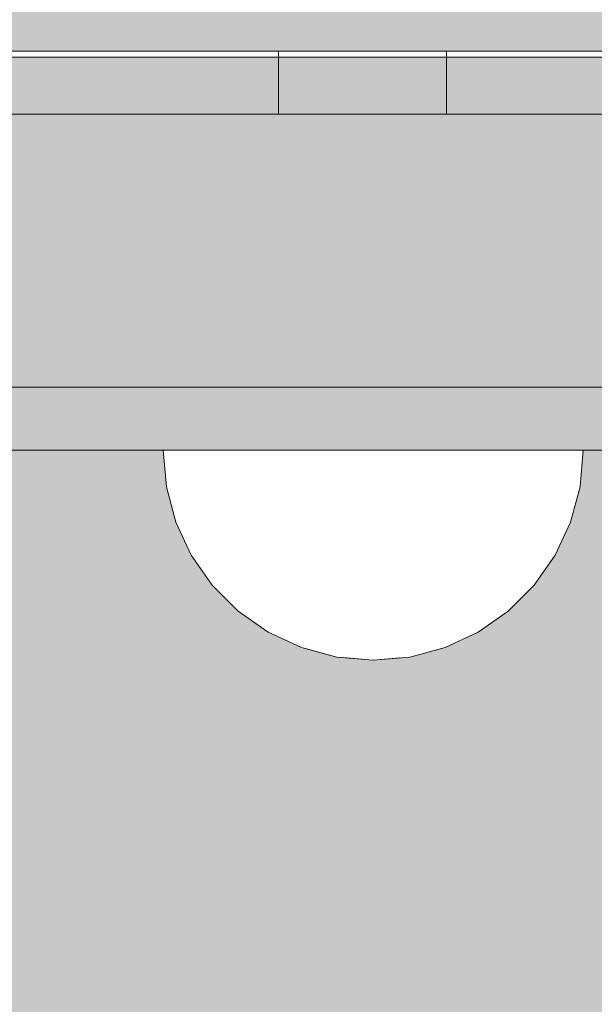
# Model space of a CAD drawing. Units: millimetres. Extents: x 576182571 to 576194295, y 353426648 to 353445931.
# Drawn here: x 576189345 to 576189372, y 353436148 to 353436195 of the extents above; entities that cross this region are included whole.
import ezdxf

# ---------------------------------------------------------------- set-up
doc = ezdxf.new("R2010")
doc.units = ezdxf.units.MM
doc.header["$MEASUREMENT"] = 0
doc.set_wipeout_variables(frame=1)
doc.linetypes.add('Wipeout_Contour', pattern=[1000, 0, -1000])
doc.layers.add('0_Pen_No__129', color=9, linetype='Continuous', lineweight=5)
doc.layers.add('A-DIMS_Pen_No__1', color=7, linetype='Continuous', lineweight=30)
for name, color, linetype, lineweight, true_color in [('0_Pen_No__2', 7, 'Continuous', 5, 0x747474), ('0_Pen_No__4', 7, 'Continuous', 5, 0x783c00), ('0_Pen_No__51', 7, 'Continuous', 5, 0x005200), ('0_Pen_No__92', 7, 'Continuous', 5, 0xeeeeee)]:
    doc.layers.add(name, color=color, linetype=linetype, lineweight=lineweight, true_color=true_color)
doc.layers.add('A-DIMS', color=7, linetype='Continuous')
doc.styles.add('GENERATED_STYLE_1', font='Tahoma_1.ttf')
doc.dimstyles.new('GENERATED_STYLE__1', dxfattribs={"dimtxt": 200, "dimasz": 95, "dimexe": 0.18, "dimexo": 10000, "dimgap": 0.09, "dimtad": 1, "dimdec": 0, "dimzin": 0, "dimdsep": 46, "dimtxsty": 'GENERATED_STYLE_1', "dimblk": 'ARROWHEAD_6', "dimblk1": 'ARROWHEAD_6', "dimblk2": 'ARROWHEAD_6', "dimcen": 0.09, "dimclrd": 7, "dimclre": 7, "dimclrt": 7, "dimadec": 0, "dimazin": 0, "dimtfac": 1, "dimtdec": 4, "dimtmove": 0, "dimatfit": 3, "dimfxl": 1, "dimtolj": 1, "dimtzin": 0, "dimarcsym": 0})

# ---------------------------------------------------------------- blocks, each defined once
blk = doc.blocks.new('00SL120_nerza')
at = {"layer": '0_Pen_No__129', "linetype": 'Continuous'}
blk.add_hatch(color=256, dxfattribs=at).paths.add_polyline_path([(935.694, 0), (935.694, 534), (-935.694, 534), (-935.694, 0)])
blk.add_line((-889.106, 0), (-586.433, 0), dxfattribs=at)
blk = doc.blocks.new('00SL120_sans')
at = {"layer": '0_Pen_No__92', "linetype": 'Continuous'}
blk.add_hatch(color=256, dxfattribs=at).paths.add_polyline_path([(957.913, 0), (957.913, 13), (-957.913, 13), (-957.913, 0)])
for p, q in [((-934.951, 13), (-930.013, 13)), ((-930.013, 13), (-657.265, 13)), ((-934.951, 0), (-930.013, 0)), ((-930.013, 0), (-657.265, 0))]:
    blk.add_line(p, q, dxfattribs=at)
blk = doc.blocks.new('00SL120_sans_2')
at = {"layer": '0_Pen_No__51', "linetype": 'Continuous'}
blk.add_hatch(color=256, dxfattribs=at).paths.add_polyline_path([(957.913, 0), (957.913, 3), (-957.913, 3), (-957.913, 0)])
for p, q in [((-934.951, 3), (-930.013, 3)), ((-930.013, 3), (-657.265, 3)), ((-934.951, 0), (-930.013, 0)), ((-930.013, 0), (-657.265, 0))]:
    blk.add_line(p, q, dxfattribs=at)
blk = doc.blocks.new('00SL120_sans2dek')
at = {"layer": '0_Pen_No__2', "linetype": 'Continuous'}
for p, q in [((1847.088, 3), (1876.785, 3)), ((1876.907, 3), (1876.785, 3)), ((1876.785, 0), (1876.785, 3)), ((1877.146, 3), (1876.907, 3)), ((1877.496, 3), (1877.146, 3)), ((1877.946, 3), (1877.496, 3)), ((1878.482, 3), (1877.946, 3)), ((1879.088, 3), (1878.482, 3)), ((1879.746, 3), (1879.088, 3)), ((1880.435, 3), (1879.746, 3)), ((1881.135, 3), (1880.435, 3)), ((1881.824, 3), (1881.135, 3)), ((1882.482, 3), (1881.824, 3)), ((1883.088, 3), (1882.482, 3)), ((1883.624, 3), (1883.088, 3)), ((1884.074, 3), (1883.624, 3)), ((1884.424, 3), (1884.074, 3)), ((1884.663, 3), (1884.424, 3)), ((1884.785, 3), (1884.663, 3)), ((1884.785, 3), (1887.958, 3)), ((1884.785, 3), (1884.785, 3)), ((1884.785, 0), (1884.785, 3)), ((1887.958, 3), (1890.576, 3)), ((1890.576, 3), (1895.669, 3)), ((1847.088, 0), (1876.785, 0)), ((1876.907, 0), (1876.785, 0)), ((1877.146, 0), (1876.907, 0)), ((1877.496, 0), (1877.146, 0)), ((1877.946, 0), (1877.496, 0)), ((1878.482, 0), (1877.946, 0)), ((1879.088, 0), (1878.482, 0)), ((1879.746, 0), (1879.088, 0)), ((1880.435, 0), (1879.746, 0)), ((1881.135, 0), (1880.435, 0)), ((1881.824, 0), (1881.135, 0)), ((1882.482, 0), (1881.824, 0)), ((1883.088, 0), (1882.482, 0)), ((1883.624, 0), (1883.088, 0)), ((1884.074, 0), (1883.624, 0)), ((1884.424, 0), (1884.074, 0)), ((1884.663, 0), (1884.424, 0)), ((1884.785, 0), (1884.663, 0)), ((1884.785, 0), (1887.958, 0)), ((1884.785, 0), (1884.785, 0)), ((1887.958, 0), (1890.576, 0)), ((1890.576, 0), (1895.669, 0))]:
    blk.add_line(p, q, dxfattribs=at)
blk = doc.blocks.new('00SL120_pamats_2')
at = {"layer": '0_Pen_No__51', "linetype": 'Continuous'}
blk.add_hatch(color=256, dxfattribs=at).paths.add_polyline_path([(85.575, 0), (85.575, 3), (-85.575, 3), (-85.575, 0)])
blk.add_line((-57.634, 3), (53.515, 3), dxfattribs=at)
blk = doc.blocks.new('Semisphere 12_2')
at = {"color": 254, "linetype": 'Wipeout_Contour', "lineweight": 0, "ltscale": 30.223318}
blk.add_wipeout([(-9.848, 0), (-10, 0), (-9.848, -0.302)], dxfattribs=at)
at = {"color": 254, "linetype": 'Wipeout_Contour', "lineweight": 0, "ltscale": 30.222232}
blk.add_wipeout([(-9.848, 0.302), (-10, 0), (-9.848, 0)], dxfattribs=at)
at = {"color": 254, "linetype": 'Wipeout_Contour', "lineweight": 0, "ltscale": 30.227626}
blk.add_wipeout([(-9.848, 0.594), (-10, 0), (-9.848, 0.302)], dxfattribs=at)
at = {"color": 254, "linetype": 'Wipeout_Contour', "lineweight": 0, "ltscale": 30.262677}
blk.add_wipeout([(-9.848, 0.868), (-10, 0), (-9.848, 0.594)], dxfattribs=at)
at = {"color": 254, "linetype": 'Wipeout_Contour', "lineweight": 0, "ltscale": 30.310181}
blk.add_wipeout([(-9.848, 1.116), (-10, 0), (-9.848, 0.868)], dxfattribs=at)
at = {"color": 254, "linetype": 'Wipeout_Contour', "lineweight": 0, "ltscale": 30.363874}
blk.add_wipeout([(-9.848, 1.33), (-10, 0), (-9.848, 1.116)], dxfattribs=at)
at = {"color": 254, "linetype": 'Wipeout_Contour', "lineweight": 0, "ltscale": 30.417544}
blk.add_wipeout([(-9.848, 1.504), (-10, 0), (-9.848, 1.33)], dxfattribs=at)
at = {"color": 254, "linetype": 'Wipeout_Contour', "lineweight": 0, "ltscale": 30.465107}
blk.add_wipeout([(-9.848, 1.632), (-10, 0), (-9.848, 1.504)], dxfattribs=at)
at = {"color": 254, "linetype": 'Wipeout_Contour', "lineweight": 0, "ltscale": 30.501267}
blk.add_wipeout([(-9.848, 1.71), (-10, 0), (-9.848, 1.632)], dxfattribs=at)
at = {"color": 254, "linetype": 'Wipeout_Contour', "lineweight": 0, "ltscale": 30.522143}
blk.add_wipeout([(-9.848, 1.736), (-10, 0), (-9.848, 1.71)], dxfattribs=at)
at = {"color": 254, "linetype": 'Wipeout_Contour', "lineweight": 0, "ltscale": 30.521774}
blk.add_wipeout([(-9.848, -1.71), (-10, 0), (-9.848, -1.736)], dxfattribs=at)
at = {"color": 254, "linetype": 'Wipeout_Contour', "lineweight": 0, "ltscale": 30.500221}
blk.add_wipeout([(-9.848, -1.632), (-10, 0), (-9.848, -1.71)], dxfattribs=at)
at = {"color": 254, "linetype": 'Wipeout_Contour', "lineweight": 0, "ltscale": 30.463554}
blk.add_wipeout([(-9.848, -1.504), (-10, 0), (-9.848, -1.632)], dxfattribs=at)
at = {"color": 254, "linetype": 'Wipeout_Contour', "lineweight": 0, "ltscale": 30.41574}
blk.add_wipeout([(-9.848, -1.33), (-10, 0), (-9.848, -1.504)], dxfattribs=at)
at = {"color": 254, "linetype": 'Wipeout_Contour', "lineweight": 0, "ltscale": 30.36212}
blk.add_wipeout([(-9.848, -1.116), (-10, 0), (-9.848, -1.33)], dxfattribs=at)
at = {"color": 254, "linetype": 'Wipeout_Contour', "lineweight": 0, "ltscale": 39.996807}
blk.add_wipeout([(-9.397, -3.368), (-9.848, -1.71), (-9.848, -1.736), (-9.397, -3.42)], dxfattribs=at)
at = {"color": 254, "linetype": 'Wipeout_Contour', "lineweight": 0, "ltscale": 30.308781}
blk.add_wipeout([(-9.848, -0.868), (-10, 0), (-9.848, -1.116)], dxfattribs=at)
at = {"color": 254, "linetype": 'Wipeout_Contour', "lineweight": 0, "ltscale": 39.898981}
blk.add_wipeout([(-9.397, -3.214), (-9.848, -1.632), (-9.848, -1.71), (-9.397, -3.368)], dxfattribs=at)
at = {"color": 254, "linetype": 'Wipeout_Contour', "lineweight": 0, "ltscale": 30.26189}
blk.add_wipeout([(-9.848, -0.594), (-10, 0), (-9.848, -0.868)], dxfattribs=at)
at = {"color": 254, "linetype": 'Wipeout_Contour', "lineweight": 0, "ltscale": 39.726733}
blk.add_wipeout([(-9.397, -2.962), (-9.848, -1.504), (-9.848, -1.632), (-9.397, -3.214)], dxfattribs=at)
at = {"color": 254, "linetype": 'Wipeout_Contour', "lineweight": 0, "ltscale": 30.227634}
blk.add_wipeout([(-9.848, -0.302), (-10, 0), (-9.848, -0.594)], dxfattribs=at)
at = {"color": 254, "linetype": 'Wipeout_Contour', "lineweight": 0, "ltscale": 39.498863}
blk.add_wipeout([(-9.397, -2.62), (-9.848, -1.33), (-9.848, -1.504), (-9.397, -2.962)], dxfattribs=at)
at = {"color": 254, "linetype": 'Wipeout_Contour', "lineweight": 0, "ltscale": 39.945744}
blk.add_wipeout([(-8.66, -4.924), (-9.397, -3.368), (-9.397, -3.42), (-8.66, -5)], dxfattribs=at)
at = {"color": 254, "linetype": 'Wipeout_Contour', "lineweight": 0, "ltscale": 38.535491}
blk.add_wipeout([(-9.397, 0), (-9.848, 0), (-9.848, -0.302), (-9.397, -0.594)], dxfattribs=at)
at = {"color": 254, "linetype": 'Wipeout_Contour', "lineweight": 0, "ltscale": 39.241345}
blk.add_wipeout([(-9.848, -1.116), (-9.848, -1.33), (-9.397, -2.62), (-9.397, -2.198)], dxfattribs=at)
at = {"color": 254, "linetype": 'Wipeout_Contour', "lineweight": 0, "ltscale": 39.710457}
blk.add_wipeout([(-8.66, -4.698), (-9.397, -3.214), (-9.397, -3.368), (-8.66, -4.924)], dxfattribs=at)
at = {"color": 254, "linetype": 'Wipeout_Contour', "lineweight": 0, "ltscale": 38.537127}
blk.add_wipeout([(-9.848, 0.302), (-9.848, 0), (-9.397, 0), (-9.397, 0.594)], dxfattribs=at)
at = {"color": 254, "linetype": 'Wipeout_Contour', "lineweight": 0, "ltscale": 38.984694}
blk.add_wipeout([(-9.848, -0.868), (-9.848, -1.116), (-9.397, -2.198), (-9.397, -1.71)], dxfattribs=at)
at = {"color": 254, "linetype": 'Wipeout_Contour', "lineweight": 0, "ltscale": 39.285755}
blk.add_wipeout([(-9.397, -2.962), (-9.397, -3.214), (-8.66, -4.698), (-8.66, -4.33)], dxfattribs=at)
at = {"color": 254, "linetype": 'Wipeout_Contour', "lineweight": 0, "ltscale": 38.608428}
blk.add_wipeout([(-9.848, 0.594), (-9.848, 0.302), (-9.397, 0.594), (-9.397, 1.17)], dxfattribs=at)
at = {"color": 254, "linetype": 'Wipeout_Contour', "lineweight": 0, "ltscale": 38.760798}
blk.add_wipeout([(-9.397, -1.17), (-9.848, -0.594), (-9.848, -0.868), (-9.397, -1.71)], dxfattribs=at)
at = {"color": 254, "linetype": 'Wipeout_Contour', "lineweight": 0, "ltscale": 38.715649}
blk.add_wipeout([(-9.397, -2.962), (-8.66, -4.33), (-8.66, -3.83), (-9.397, -2.62)], dxfattribs=at)
at = {"color": 254, "linetype": 'Wipeout_Contour', "lineweight": 0, "ltscale": 39.887606}
blk.add_wipeout([(-7.66, -6.33), (-8.66, -4.924), (-8.66, -5), (-7.66, -6.428)], dxfattribs=at)
at = {"color": 254, "linetype": 'Wipeout_Contour', "lineweight": 0, "ltscale": 38.773414}
blk.add_wipeout([(-9.848, 0.868), (-9.848, 0.594), (-9.397, 1.17), (-9.397, 1.71)], dxfattribs=at)
at = {"color": 254, "linetype": 'Wipeout_Contour', "lineweight": 0, "ltscale": 38.600235}
blk.add_wipeout([(-9.848, -0.302), (-9.848, -0.594), (-9.397, -1.17), (-9.397, -0.594)], dxfattribs=at)
at = {"color": 254, "linetype": 'Wipeout_Contour', "lineweight": 0, "ltscale": 38.06299}
blk.add_wipeout([(-8.66, -3.214), (-9.397, -2.198), (-9.397, -2.62), (-8.66, -3.83)], dxfattribs=at)
at = {"color": 254, "linetype": 'Wipeout_Contour', "lineweight": 0, "ltscale": 39.468695}
blk.add_wipeout([(-7.66, -6.04), (-8.66, -4.698), (-8.66, -4.924), (-7.66, -6.33)], dxfattribs=at)
at = {"layer": '0_Pen_No__4', "linetype": 'Continuous'}
blk.add_line((-10, 0), (-9.848, -1.736), dxfattribs=at)
at = {"color": 254, "linetype": 'Wipeout_Contour', "lineweight": 0, "ltscale": 38.999843}
blk.add_wipeout([(-9.848, 1.116), (-9.848, 0.868), (-9.397, 1.71), (-9.397, 2.198)], dxfattribs=at)
at = {"color": 254, "linetype": 'Wipeout_Contour', "lineweight": 0, "ltscale": 36.199238}
blk.add_wipeout([(-8.66, 0), (-9.397, 0), (-9.397, -0.594), (-8.66, -0.868)], dxfattribs=at)
at = {"color": 254, "linetype": 'Wipeout_Contour', "lineweight": 0, "ltscale": 37.404428}
blk.add_wipeout([(-8.66, -2.5), (-9.397, -1.71), (-9.397, -2.198), (-8.66, -3.214)], dxfattribs=at)
at = {"color": 254, "linetype": 'Wipeout_Contour', "lineweight": 0, "ltscale": 38.69928}
blk.add_wipeout([(-8.66, -4.698), (-7.66, -6.04), (-7.66, -5.567), (-8.66, -4.33)], dxfattribs=at)
at = {"color": 254, "linetype": 'Wipeout_Contour', "lineweight": 0, "ltscale": 39.82943}
blk.add_wipeout([(-7.66, -6.428), (-6.428, -7.66), (-6.428, -7.544), (-7.66, -6.33)], dxfattribs=at)
at = {"color": 254, "linetype": 'Wipeout_Contour', "lineweight": 0, "ltscale": 39.257089}
blk.add_wipeout([(-9.848, 1.33), (-9.848, 1.116), (-9.397, 2.198), (-9.397, 2.62)], dxfattribs=at)
at = {"color": 254, "linetype": 'Wipeout_Contour', "lineweight": 0, "ltscale": 36.208681}
blk.add_wipeout([(-8.66, 0.868), (-9.397, 0.594), (-9.397, 0), (-8.66, 0)], dxfattribs=at)
at = {"color": 254, "linetype": 'Wipeout_Contour', "lineweight": 0, "ltscale": 36.822946}
blk.add_wipeout([(-8.66, -1.71), (-9.397, -1.17), (-9.397, -1.71), (-8.66, -2.5)], dxfattribs=at)
at = {"color": 254, "linetype": 'Wipeout_Contour', "lineweight": 0, "ltscale": 37.651071}
blk.add_wipeout([(-7.66, -4.924), (-8.66, -3.83), (-8.66, -4.33), (-7.66, -5.567)], dxfattribs=at)
at = {"color": 254, "linetype": 'Wipeout_Contour', "lineweight": 0, "ltscale": 39.202303}
blk.add_wipeout([(-7.66, -6.04), (-7.66, -6.33), (-6.428, -7.544), (-6.428, -7.198)], dxfattribs=at)
at = {"color": 254, "linetype": 'Wipeout_Contour', "lineweight": 0, "ltscale": 39.513346}
blk.add_wipeout([(-9.397, 2.962), (-9.848, 1.504), (-9.848, 1.33), (-9.397, 2.62)], dxfattribs=at)
at = {"color": 254, "linetype": 'Wipeout_Contour', "lineweight": 0, "ltscale": 36.398384}
blk.add_wipeout([(-8.66, -0.868), (-9.397, -0.594), (-9.397, -1.17), (-8.66, -1.71)], dxfattribs=at)
at = {"color": 254, "linetype": 'Wipeout_Contour', "lineweight": 0, "ltscale": 36.431105}
blk.add_wipeout([(-7.66, -4.132), (-8.66, -3.214), (-8.66, -3.83), (-7.66, -4.924)], dxfattribs=at)
at = {"color": 254, "linetype": 'Wipeout_Contour', "lineweight": 0, "ltscale": 38.033095}
blk.add_wipeout([(-7.66, -6.04), (-6.428, -7.198), (-6.428, -6.634), (-7.66, -5.567)], dxfattribs=at)
at = {"color": 254, "linetype": 'Wipeout_Contour', "lineweight": 0, "ltscale": 39.778543}
blk.add_wipeout([(-5, -8.529), (-6.428, -7.544), (-6.428, -7.66), (-5, -8.66)], dxfattribs=at)
at = {"layer": '0_Pen_No__4', "linetype": 'Continuous'}
blk.add_line((-9.848, -1.736), (-9.397, -3.42), dxfattribs=at)
at = {"color": 254, "linetype": 'Wipeout_Contour', "lineweight": 0, "ltscale": 39.738348}
blk.add_wipeout([(-9.397, 3.214), (-9.848, 1.632), (-9.848, 1.504), (-9.397, 2.962)], dxfattribs=at)
at = {"color": 254, "linetype": 'Wipeout_Contour', "lineweight": 0, "ltscale": 32.788414}
blk.add_wipeout([(-8.66, 0), (-8.66, -0.868), (-7.66, -1.116), (-7.66, 0)], dxfattribs=at)
at = {"color": 254, "linetype": 'Wipeout_Contour', "lineweight": 0, "ltscale": 35.177319}
blk.add_wipeout([(-7.66, -3.214), (-8.66, -2.5), (-8.66, -3.214), (-7.66, -4.132)], dxfattribs=at)
at = {"color": 254, "linetype": 'Wipeout_Contour', "lineweight": 0, "ltscale": 36.414344}
blk.add_wipeout([(-7.66, -5.567), (-6.428, -6.634), (-6.428, -5.868), (-7.66, -4.924)], dxfattribs=at)
at = {"color": 254, "linetype": 'Wipeout_Contour', "lineweight": 0, "ltscale": 38.944423}
blk.add_wipeout([(-6.428, -7.544), (-5, -8.529), (-5, -8.138), (-6.428, -7.198)], dxfattribs=at)
at = {"color": 254, "linetype": 'Wipeout_Contour', "lineweight": 0, "ltscale": 39.906491}
blk.add_wipeout([(-9.397, 3.368), (-9.848, 1.71), (-9.848, 1.632), (-9.397, 3.214)], dxfattribs=at)
at = {"color": 254, "linetype": 'Wipeout_Contour', "lineweight": 0, "ltscale": 34.048695}
blk.add_wipeout([(-8.66, -2.5), (-7.66, -3.214), (-7.66, -2.198), (-8.66, -1.71)], dxfattribs=at)
at = {"color": 254, "linetype": 'Wipeout_Contour', "lineweight": 0, "ltscale": 34.491571}
blk.add_wipeout([(-7.66, -4.132), (-7.66, -4.924), (-6.428, -5.868), (-6.428, -4.924)], dxfattribs=at)
at = {"color": 254, "linetype": 'Wipeout_Contour', "lineweight": 0, "ltscale": 37.367592}
blk.add_wipeout([(-5, -7.5), (-6.428, -6.634), (-6.428, -7.198), (-5, -8.138)], dxfattribs=at)
at = {"color": 254, "linetype": 'Wipeout_Contour', "lineweight": 0, "ltscale": 39.741591}
blk.add_wipeout([(-3.42, -9.254), (-5, -8.529), (-5, -8.66), (-3.42, -9.397)], dxfattribs=at)
at = {"layer": '0_Pen_No__4', "linetype": 'Continuous'}
blk.add_line((-9.397, -3.42), (-8.66, -5), dxfattribs=at)
at = {"color": 254, "linetype": 'Wipeout_Contour', "lineweight": 0, "ltscale": 39.999414}
blk.add_wipeout([(-9.397, 3.42), (-9.848, 1.736), (-9.848, 1.71), (-9.397, 3.368)], dxfattribs=at)
at = {"color": 254, "linetype": 'Wipeout_Contour', "lineweight": 0, "ltscale": 33.206735}
blk.add_wipeout([(-7.66, -1.116), (-8.66, -0.868), (-8.66, -1.71), (-7.66, -2.198)], dxfattribs=at)
at = {"color": 254, "linetype": 'Wipeout_Contour', "lineweight": 0, "ltscale": 32.465674}
blk.add_wipeout([(-6.428, -3.83), (-7.66, -3.214), (-7.66, -4.132), (-6.428, -4.924)], dxfattribs=at)
at = {"color": 254, "linetype": 'Wipeout_Contour', "lineweight": 0, "ltscale": 35.147709}
blk.add_wipeout([(-5, -6.634), (-6.428, -5.868), (-6.428, -6.634), (-5, -7.5)], dxfattribs=at)
at = {"color": 254, "linetype": 'Wipeout_Contour', "lineweight": 0, "ltscale": 38.728602}
blk.add_wipeout([(-5, -8.138), (-5, -8.529), (-3.42, -9.254), (-3.42, -8.83)], dxfattribs=at)
at = {"layer": '0_Pen_No__4', "linetype": 'Continuous'}
for p, q in [((-10, 0), (-9.848, 1.736)), ((-8.66, -5), (-7.66, -6.428))]:
    blk.add_line(p, q, dxfattribs=at)
at = {"color": 254, "linetype": 'Wipeout_Contour', "lineweight": 0, "ltscale": 36.427528}
blk.add_wipeout([(-8.66, 1.71), (-9.397, 1.17), (-9.397, 0.594), (-8.66, 0.868)], dxfattribs=at)
at = {"color": 254, "linetype": 'Wipeout_Contour', "lineweight": 0, "ltscale": 30.590718}
blk.add_wipeout([(-7.66, -3.214), (-6.428, -3.83), (-6.428, -2.62), (-7.66, -2.198)], dxfattribs=at)
at = {"color": 254, "linetype": 'Wipeout_Contour', "lineweight": 0, "ltscale": 32.448564}
blk.add_wipeout([(-6.428, -4.924), (-6.428, -5.868), (-5, -6.634), (-5, -5.567)], dxfattribs=at)
at = {"color": 254, "linetype": 'Wipeout_Contour', "lineweight": 0, "ltscale": 36.789131}
blk.add_wipeout([(-3.42, -8.138), (-5, -7.5), (-5, -8.138), (-3.42, -8.83)], dxfattribs=at)
at = {"color": 254, "linetype": 'Wipeout_Contour', "lineweight": 0, "ltscale": 39.723863}
blk.add_wipeout([(-1.736, -9.698), (-3.42, -9.254), (-3.42, -9.397), (-1.736, -9.848)], dxfattribs=at)
at = {"layer": '0_Pen_No__4', "linetype": 'Continuous'}
blk.add_line((-7.66, -6.428), (-6.428, -7.66), dxfattribs=at)
at = {"color": 254, "linetype": 'Wipeout_Contour', "lineweight": 0, "ltscale": 36.8648}
blk.add_wipeout([(-8.66, 2.5), (-9.397, 1.71), (-9.397, 1.17), (-8.66, 1.71)], dxfattribs=at)
at = {"color": 254, "linetype": 'Wipeout_Contour', "lineweight": 0, "ltscale": 29.512939}
blk.add_wipeout([(-5, -4.33), (-6.428, -3.83), (-6.428, -4.924), (-5, -5.567)], dxfattribs=at)
at = {"color": 254, "linetype": 'Wipeout_Contour', "lineweight": 0, "ltscale": 34.015485}
blk.add_wipeout([(-5, -7.5), (-3.42, -8.138), (-3.42, -7.198), (-5, -6.634)], dxfattribs=at)
at = {"color": 254, "linetype": 'Wipeout_Contour', "lineweight": 0, "ltscale": 38.584515}
blk.add_wipeout([(-3.42, -8.83), (-3.42, -9.254), (-1.736, -9.698), (-1.736, -9.254)], dxfattribs=at)
at = {"layer": '0_Pen_No__4', "linetype": 'Continuous'}
blk.add_line((-6.428, -7.66), (-5, -8.66), dxfattribs=at)
at = {"color": 254, "linetype": 'Wipeout_Contour', "lineweight": 0, "ltscale": 37.452169}
blk.add_wipeout([(-8.66, 3.214), (-9.397, 2.198), (-9.397, 1.71), (-8.66, 2.5)], dxfattribs=at)
at = {"color": 254, "linetype": 'Wipeout_Contour', "lineweight": 0, "ltscale": 32.813081}
blk.add_wipeout([(-8.66, 0.868), (-8.66, 0), (-7.66, 0), (-7.66, 1.116)], dxfattribs=at)
at = {"color": 254, "linetype": 'Wipeout_Contour', "lineweight": 0, "ltscale": 30.562517}
blk.add_wipeout([(-3.42, -6.04), (-5, -5.567), (-5, -6.634), (-3.42, -7.198)], dxfattribs=at)
at = {"color": 254, "linetype": 'Wipeout_Contour', "lineweight": 0, "ltscale": 36.37782}
blk.add_wipeout([(-1.736, -8.529), (-3.42, -8.138), (-3.42, -8.83), (-1.736, -9.254)], dxfattribs=at)
at = {"color": 254, "linetype": 'Wipeout_Contour', "lineweight": 0, "ltscale": 39.730279}
blk.add_wipeout([(0, -9.848), (-1.736, -9.698), (-1.736, -9.848), (0, -10)], dxfattribs=at)
at = {"color": 254, "linetype": 'Wipeout_Contour', "lineweight": 0, "ltscale": 38.11039}
blk.add_wipeout([(-8.66, 3.83), (-9.397, 2.62), (-9.397, 2.198), (-8.66, 3.214)], dxfattribs=at)
at = {"color": 254, "linetype": 'Wipeout_Contour', "lineweight": 0, "ltscale": 28.413796}
blk.add_wipeout([(-7.66, -1.116), (-6.428, -1.33), (-6.428, 0), (-7.66, 0)], dxfattribs=at)
at = {"color": 254, "linetype": 'Wipeout_Contour', "lineweight": 0, "ltscale": 33.182373}
blk.add_wipeout([(-3.42, -8.138), (-1.736, -8.529), (-1.736, -7.544), (-3.42, -7.198)], dxfattribs=at)
at = {"color": 254, "linetype": 'Wipeout_Contour', "lineweight": 0, "ltscale": 38.535616}
blk.add_wipeout([(-1.736, -9.698), (0, -9.848), (0, -9.397), (-1.736, -9.254)], dxfattribs=at)
at = {"layer": '0_Pen_No__4', "linetype": 'Continuous'}
for p, q in [((-5, -8.66), (-3.42, -9.397)), ((-1.736, -9.848), (0, -10)), ((0, -10), (0, -9.848))]:
    blk.add_line(p, q, dxfattribs=at)
at = {"color": 254, "linetype": 'Wipeout_Contour', "lineweight": 0, "ltscale": 38.757601}
blk.add_wipeout([(-9.397, 2.962), (-9.397, 2.62), (-8.66, 3.83), (-8.66, 4.33)], dxfattribs=at)
at = {"color": 254, "linetype": 'Wipeout_Contour', "lineweight": 0, "ltscale": 33.27588}
blk.add_wipeout([(-8.66, 1.71), (-8.66, 0.868), (-7.66, 1.116), (-7.66, 2.198)], dxfattribs=at)
at = {"color": 254, "linetype": 'Wipeout_Contour', "lineweight": 0, "ltscale": 29.152657}
blk.add_wipeout([(-7.66, -2.198), (-6.428, -2.62), (-6.428, -1.33), (-7.66, -1.116)], dxfattribs=at)
at = {"color": 254, "linetype": 'Wipeout_Contour', "lineweight": 0, "ltscale": 36.195184}
blk.add_wipeout([(0, -8.66), (-1.736, -8.529), (-1.736, -9.254), (0, -9.397)], dxfattribs=at)
at = {"layer": '0_Pen_No__4', "linetype": 'Continuous'}
for p, q in [((-3.42, -9.397), (-1.736, -9.848)), ((0, -9.848), (0, -9.397))]:
    blk.add_line(p, q, dxfattribs=at)
at = {"color": 254, "linetype": 'Wipeout_Contour', "lineweight": 0, "ltscale": 39.318452}
blk.add_wipeout([(-9.397, 3.214), (-9.397, 2.962), (-8.66, 4.33), (-8.66, 4.698)], dxfattribs=at)
at = {"color": 254, "linetype": 'Wipeout_Contour', "lineweight": 0, "ltscale": 28.466996}
blk.add_wipeout([(-7.66, 0), (-6.428, 0), (-6.428, 1.33), (-7.66, 1.116)], dxfattribs=at)
at = {"color": 254, "linetype": 'Wipeout_Contour', "lineweight": 0, "ltscale": 26.685546}
blk.add_wipeout([(-5, -2.962), (-6.428, -2.62), (-6.428, -3.83), (-5, -4.33)], dxfattribs=at)
at = {"color": 254, "linetype": 'Wipeout_Contour', "lineweight": 0, "ltscale": 39.731269}
blk.add_wipeout([(-8.66, 4.924), (-9.397, 3.368), (-9.397, 3.214), (-8.66, 4.698)], dxfattribs=at)
at = {"color": 254, "linetype": 'Wipeout_Contour', "lineweight": 0, "ltscale": 23.224442}
blk.add_wipeout([(-5, 0), (-6.428, 0), (-6.428, -1.33), (-5, -1.504)], dxfattribs=at)
at = {"color": 254, "linetype": 'Wipeout_Contour', "lineweight": 0, "ltscale": 26.668421}
blk.add_wipeout([(-3.42, -4.698), (-5, -4.33), (-5, -5.567), (-3.42, -6.04)], dxfattribs=at)
at = {"color": 254, "linetype": 'Wipeout_Contour', "lineweight": 0, "ltscale": 39.952963}
blk.add_wipeout([(-8.66, 5), (-9.397, 3.42), (-9.397, 3.368), (-8.66, 4.924)], dxfattribs=at)
at = {"color": 254, "linetype": 'Wipeout_Contour', "lineweight": 0, "ltscale": 24.424197}
blk.add_wipeout([(-5, -1.504), (-6.428, -1.33), (-6.428, -2.62), (-5, -2.962)], dxfattribs=at)
at = {"color": 254, "linetype": 'Wipeout_Contour', "lineweight": 0, "ltscale": 29.126952}
blk.add_wipeout([(-1.736, -6.33), (-3.42, -6.04), (-3.42, -7.198), (-1.736, -7.544)], dxfattribs=at)
at = {"layer": '0_Pen_No__4', "linetype": 'Continuous'}
blk.add_line((-9.848, 1.736), (-9.397, 3.42), dxfattribs=at)
at = {"color": 254, "linetype": 'Wipeout_Contour', "lineweight": 0, "ltscale": 34.14378}
blk.add_wipeout([(-8.66, 2.5), (-8.66, 1.71), (-7.66, 2.198), (-7.66, 3.214)], dxfattribs=at)
at = {"color": 254, "linetype": 'Wipeout_Contour', "lineweight": 0, "ltscale": 22.708298}
blk.add_wipeout([(-3.42, -3.214), (-5, -2.962), (-5, -4.33), (-3.42, -4.698)], dxfattribs=at)
at = {"color": 254, "linetype": 'Wipeout_Contour', "lineweight": 0, "ltscale": 32.781127}
blk.add_wipeout([(-1.736, -7.544), (-1.736, -8.529), (0, -8.66), (0, -7.66)], dxfattribs=at)
at = {"layer": '0_Pen_No__4', "linetype": 'Continuous'}
blk.add_line((0, -9.397), (0, -8.66), dxfattribs=at)
at = {"color": 254, "linetype": 'Wipeout_Contour', "lineweight": 0, "ltscale": 35.280535}
blk.add_wipeout([(-7.66, 4.132), (-8.66, 3.214), (-8.66, 2.5), (-7.66, 3.214)], dxfattribs=at)
at = {"color": 254, "linetype": 'Wipeout_Contour', "lineweight": 0, "ltscale": 24.40066}
blk.add_wipeout([(-1.736, -4.924), (-3.42, -4.698), (-3.42, -6.04), (-1.736, -6.33)], dxfattribs=at)
at = {"color": 254, "linetype": 'Wipeout_Contour', "lineweight": 0, "ltscale": 36.528615}
blk.add_wipeout([(-7.66, 4.924), (-8.66, 3.83), (-8.66, 3.214), (-7.66, 4.132)], dxfattribs=at)
at = {"color": 254, "linetype": 'Wipeout_Contour', "lineweight": 0, "ltscale": 29.29324}
blk.add_wipeout([(-7.66, 1.116), (-6.428, 1.33), (-6.428, 2.62), (-7.66, 2.198)], dxfattribs=at)
at = {"color": 254, "linetype": 'Wipeout_Contour', "lineweight": 0, "ltscale": 28.404392}
blk.add_wipeout([(0, -6.428), (-1.736, -6.33), (-1.736, -7.544), (0, -7.66)], dxfattribs=at)
at = {"layer": '0_Pen_No__4', "linetype": 'Continuous'}
blk.add_line((0, -8.66), (0, -7.66), dxfattribs=at)
at = {"color": 254, "linetype": 'Wipeout_Contour', "lineweight": 0, "ltscale": 37.733776}
blk.add_wipeout([(-7.66, 5.567), (-8.66, 4.33), (-8.66, 3.83), (-7.66, 4.924)], dxfattribs=at)
at = {"color": 254, "linetype": 'Wipeout_Contour', "lineweight": 0, "ltscale": 23.334473}
blk.add_wipeout([(-5, 1.504), (-6.428, 1.33), (-6.428, 0), (-5, 0)], dxfattribs=at)
at = {"color": 254, "linetype": 'Wipeout_Contour', "lineweight": 0, "ltscale": 38.761814}
blk.add_wipeout([(-8.66, 4.698), (-8.66, 4.33), (-7.66, 5.567), (-7.66, 6.04)], dxfattribs=at)
at = {"color": 254, "linetype": 'Wipeout_Contour', "lineweight": 0, "ltscale": 30.772107}
blk.add_wipeout([(-7.66, 2.198), (-6.428, 2.62), (-6.428, 3.83), (-7.66, 3.214)], dxfattribs=at)
at = {"color": 254, "linetype": 'Wipeout_Contour', "lineweight": 0, "ltscale": 17.416368}
blk.add_wipeout([(-3.42, 0), (-5, 0), (-5, -1.504), (-3.42, -1.632)], dxfattribs=at)
at = {"color": 254, "linetype": 'Wipeout_Contour', "lineweight": 0, "ltscale": 39.507915}
blk.add_wipeout([(-7.66, 6.33), (-8.66, 4.924), (-8.66, 4.698), (-7.66, 6.04)], dxfattribs=at)
at = {"color": 254, "linetype": 'Wipeout_Contour', "lineweight": 0, "ltscale": 24.692455}
blk.add_wipeout([(-5, 2.962), (-6.428, 2.62), (-6.428, 1.33), (-5, 1.504)], dxfattribs=at)
at = {"color": 254, "linetype": 'Wipeout_Contour', "lineweight": 0, "ltscale": 19.309563}
blk.add_wipeout([(-3.42, -1.632), (-5, -1.504), (-5, -2.962), (-3.42, -3.214)], dxfattribs=at)
at = {"color": 254, "linetype": 'Wipeout_Contour', "lineweight": 0, "ltscale": 39.901258}
blk.add_wipeout([(-7.66, 6.428), (-8.66, 5), (-8.66, 4.924), (-7.66, 6.33)], dxfattribs=at)
at = {"color": 254, "linetype": 'Wipeout_Contour', "lineweight": 0, "ltscale": 17.655103}
blk.add_wipeout([(-3.42, 1.632), (-5, 1.504), (-5, 0), (-3.42, 0)], dxfattribs=at)
at = {"color": 254, "linetype": 'Wipeout_Contour', "lineweight": 0, "ltscale": 19.293756}
blk.add_wipeout([(-1.736, -3.368), (-3.42, -3.214), (-3.42, -4.698), (-1.736, -4.924)], dxfattribs=at)
at = {"layer": '0_Pen_No__4', "linetype": 'Continuous'}
blk.add_line((-9.397, 3.42), (-8.66, 5), dxfattribs=at)
at = {"color": 254, "linetype": 'Wipeout_Contour', "lineweight": 0, "ltscale": 32.648679}
blk.add_wipeout([(-7.66, 3.214), (-6.428, 3.83), (-6.428, 4.924), (-7.66, 4.132)], dxfattribs=at)
at = {"color": 254, "linetype": 'Wipeout_Contour', "lineweight": 0, "ltscale": 11.29426}
blk.add_wipeout([(-1.736, 0), (-3.42, 0), (-3.42, -1.632), (-1.736, -1.71)], dxfattribs=at)
at = {"color": 254, "linetype": 'Wipeout_Contour', "lineweight": 0, "ltscale": 23.213906}
blk.add_wipeout([(0, -5), (-1.736, -4.924), (-1.736, -6.33), (0, -6.428)], dxfattribs=at)
at = {"layer": '0_Pen_No__4', "linetype": 'Continuous'}
blk.add_line((0, -7.66), (0, -6.428), dxfattribs=at)
at = {"color": 254, "linetype": 'Wipeout_Contour', "lineweight": 0, "ltscale": 34.653145}
blk.add_wipeout([(-7.66, 4.132), (-6.428, 4.924), (-6.428, 5.868), (-7.66, 4.924)], dxfattribs=at)
at = {"color": 254, "linetype": 'Wipeout_Contour', "lineweight": 0, "ltscale": 14.36687}
blk.add_wipeout([(-1.736, -1.71), (-3.42, -1.632), (-3.42, -3.214), (-1.736, -3.368)], dxfattribs=at)
at = {"color": 254, "linetype": 'Wipeout_Contour', "lineweight": 0, "ltscale": 36.544316}
blk.add_wipeout([(-7.66, 4.924), (-6.428, 5.868), (-6.428, 6.634), (-7.66, 5.567)], dxfattribs=at)
at = {"color": 254, "linetype": 'Wipeout_Contour', "lineweight": 0, "ltscale": 26.994901}
blk.add_wipeout([(-5, 4.33), (-6.428, 3.83), (-6.428, 2.62), (-5, 2.962)], dxfattribs=at)
at = {"color": 254, "linetype": 'Wipeout_Contour', "lineweight": 0, "ltscale": 17.40581}
blk.add_wipeout([(0, -3.42), (-1.736, -3.368), (-1.736, -4.924), (0, -5)], dxfattribs=at)
at = {"layer": '0_Pen_No__4', "linetype": 'Continuous'}
blk.add_line((0, -6.428), (0, -5), dxfattribs=at)
at = {"color": 254, "linetype": 'Wipeout_Contour', "lineweight": 0, "ltscale": 38.128066}
blk.add_wipeout([(-7.66, 5.567), (-6.428, 6.634), (-6.428, 7.198), (-7.66, 6.04)], dxfattribs=at)
at = {"color": 254, "linetype": 'Wipeout_Contour', "lineweight": 0, "ltscale": 19.806141}
blk.add_wipeout([(-3.42, 3.214), (-5, 2.962), (-5, 1.504), (-3.42, 1.632)], dxfattribs=at)
at = {"color": 254, "linetype": 'Wipeout_Contour', "lineweight": 0, "ltscale": 39.261082}
blk.add_wipeout([(-6.428, 7.544), (-7.66, 6.33), (-7.66, 6.04), (-6.428, 7.198)], dxfattribs=at)
at = {"color": 254, "linetype": 'Wipeout_Contour', "lineweight": 0, "ltscale": 29.791922}
blk.add_wipeout([(-5, 5.567), (-6.428, 4.924), (-6.428, 3.83), (-5, 4.33)], dxfattribs=at)
at = {"color": 254, "linetype": 'Wipeout_Contour', "lineweight": 0, "ltscale": 11.868092}
blk.add_wipeout([(-1.736, 1.71), (-3.42, 1.632), (-3.42, 0), (-1.736, 0)], dxfattribs=at)
at = {"color": 254, "linetype": 'Wipeout_Contour', "lineweight": 0, "ltscale": 39.850096}
blk.add_wipeout([(-7.66, 6.33), (-6.428, 7.544), (-6.428, 7.66), (-7.66, 6.428)], dxfattribs=at)
at = {"color": 254, "linetype": 'Wipeout_Contour', "lineweight": 0, "ltscale": 6.513249}
blk.add_wipeout([(0, 0), (-1.736, 0), (-1.736, -1.71), (0, -1.736)], dxfattribs=at)
at = {"layer": '0_Pen_No__4', "linetype": 'Continuous'}
blk.add_line((-8.66, 5), (-7.66, 6.428), dxfattribs=at)
at = {"color": 254, "linetype": 'Wipeout_Contour', "lineweight": 0, "ltscale": 32.673771}
blk.add_wipeout([(-6.428, 5.868), (-6.428, 4.924), (-5, 5.567), (-5, 6.634)], dxfattribs=at)
at = {"color": 254, "linetype": 'Wipeout_Contour', "lineweight": 0, "ltscale": 11.285893}
blk.add_wipeout([(0, -1.736), (-1.736, -1.71), (-1.736, -3.368), (0, -3.42)], dxfattribs=at)
at = {"layer": '0_Pen_No__4', "linetype": 'Continuous'}
for p, q in [((0, -3.42), (0, -1.736)), ((0, -5), (0, -3.42))]:
    blk.add_line(p, q, dxfattribs=at)
at = {"color": 254, "linetype": 'Wipeout_Contour', "lineweight": 0, "ltscale": 35.318086}
blk.add_wipeout([(-5, 7.5), (-6.428, 6.634), (-6.428, 5.868), (-5, 6.634)], dxfattribs=at)
at = {"color": 254, "linetype": 'Wipeout_Contour', "lineweight": 0, "ltscale": 23.174553}
blk.add_wipeout([(-3.42, 4.698), (-5, 4.33), (-5, 2.962), (-3.42, 3.214)], dxfattribs=at)
at = {"color": 254, "linetype": 'Wipeout_Contour', "lineweight": 0, "ltscale": 37.487942}
blk.add_wipeout([(-5, 8.138), (-6.428, 7.198), (-6.428, 6.634), (-5, 7.5)], dxfattribs=at)
at = {"color": 254, "linetype": 'Wipeout_Contour', "lineweight": 0, "ltscale": 27.025694}
blk.add_wipeout([(-3.42, 6.04), (-5, 5.567), (-5, 4.33), (-3.42, 4.698)], dxfattribs=at)
at = {"color": 254, "linetype": 'Wipeout_Contour', "lineweight": 0, "ltscale": 15.200423}
blk.add_wipeout([(-1.736, 3.368), (-3.42, 3.214), (-3.42, 1.632), (-1.736, 1.71)], dxfattribs=at)
at = {"color": 254, "linetype": 'Wipeout_Contour', "lineweight": 0, "ltscale": 39.018372}
blk.add_wipeout([(-6.428, 7.198), (-5, 8.138), (-5, 8.529), (-6.428, 7.544)], dxfattribs=at)
at = {"color": 254, "linetype": 'Wipeout_Contour', "lineweight": 0, "ltscale": 19.836951}
blk.add_wipeout([(-1.736, 4.924), (-3.42, 4.698), (-3.42, 3.214), (-1.736, 3.368)], dxfattribs=at)
at = {"color": 254, "linetype": 'Wipeout_Contour', "lineweight": 0, "ltscale": 7.005762}
blk.add_wipeout([(0, 1.736), (-1.736, 1.71), (-1.736, 0), (0, 0)], dxfattribs=at)
at = {"layer": '0_Pen_No__4', "linetype": 'Continuous'}
blk.add_line((0, -1.736), (0, 0), dxfattribs=at)
at = {"color": 254, "linetype": 'Wipeout_Contour', "lineweight": 0, "ltscale": 39.805116}
blk.add_wipeout([(-5, 8.66), (-6.428, 7.66), (-6.428, 7.544), (-5, 8.529)], dxfattribs=at)
at = {"color": 254, "linetype": 'Wipeout_Contour', "lineweight": 0, "ltscale": 30.821817}
blk.add_wipeout([(-3.42, 7.198), (-5, 6.634), (-5, 5.567), (-3.42, 6.04)], dxfattribs=at)
at = {"color": 254, "linetype": 'Wipeout_Contour', "lineweight": 0, "ltscale": 11.887171}
blk.add_wipeout([(0, 3.42), (-1.736, 3.368), (-1.736, 1.71), (0, 1.736)], dxfattribs=at)
at = {"layer": '0_Pen_No__4', "linetype": 'Continuous'}
for p, q in [((-7.66, 6.428), (-6.428, 7.66)), ((0, 0), (0, 1.736))]:
    blk.add_line(p, q, dxfattribs=at)
at = {"color": 254, "linetype": 'Wipeout_Contour', "lineweight": 0, "ltscale": 34.200048}
blk.add_wipeout([(-3.42, 8.138), (-5, 7.5), (-5, 6.634), (-3.42, 7.198)], dxfattribs=at)
at = {"color": 254, "linetype": 'Wipeout_Contour', "lineweight": 0, "ltscale": 24.742129}
blk.add_wipeout([(-1.736, 6.33), (-3.42, 6.04), (-3.42, 4.698), (-1.736, 4.924)], dxfattribs=at)
at = {"color": 254, "linetype": 'Wipeout_Contour', "lineweight": 0, "ltscale": 36.916234}
blk.add_wipeout([(-3.42, 8.83), (-5, 8.138), (-5, 7.5), (-3.42, 8.138)], dxfattribs=at)
at = {"color": 254, "linetype": 'Wipeout_Contour', "lineweight": 0, "ltscale": 17.68415}
blk.add_wipeout([(0, 5), (-1.736, 4.924), (-1.736, 3.368), (0, 3.42)], dxfattribs=at)
at = {"layer": '0_Pen_No__4', "linetype": 'Continuous'}
blk.add_line((0, 1.736), (0, 3.42), dxfattribs=at)
at = {"color": 254, "linetype": 'Wipeout_Contour', "lineweight": 0, "ltscale": 38.807251}
blk.add_wipeout([(-5, 8.138), (-3.42, 8.83), (-3.42, 9.254), (-5, 8.529)], dxfattribs=at)
at = {"color": 254, "linetype": 'Wipeout_Contour', "lineweight": 0, "ltscale": 29.351069}
blk.add_wipeout([(-1.736, 7.544), (-3.42, 7.198), (-3.42, 6.04), (-1.736, 6.33)], dxfattribs=at)
at = {"color": 254, "linetype": 'Wipeout_Contour', "lineweight": 0, "ltscale": 39.771176}
blk.add_wipeout([(-3.42, 9.397), (-5, 8.66), (-5, 8.529), (-3.42, 9.254)], dxfattribs=at)
at = {"color": 254, "linetype": 'Wipeout_Contour', "lineweight": 0, "ltscale": 23.366052}
blk.add_wipeout([(0, 6.428), (-1.736, 6.33), (-1.736, 4.924), (0, 5)], dxfattribs=at)
at = {"layer": '0_Pen_No__4', "linetype": 'Continuous'}
for p, q in [((-6.428, 7.66), (-5, 8.66)), ((0, 3.42), (0, 5))]:
    blk.add_line(p, q, dxfattribs=at)
at = {"color": 254, "linetype": 'Wipeout_Contour', "lineweight": 0, "ltscale": 33.334994}
blk.add_wipeout([(-3.42, 7.198), (-1.736, 7.544), (-1.736, 8.529), (-3.42, 8.138)], dxfattribs=at)
at = {"color": 254, "linetype": 'Wipeout_Contour', "lineweight": 0, "ltscale": 36.482457}
blk.add_wipeout([(-1.736, 9.254), (-3.42, 8.83), (-3.42, 8.138), (-1.736, 8.529)], dxfattribs=at)
at = {"color": 254, "linetype": 'Wipeout_Contour', "lineweight": 0, "ltscale": 28.499147}
blk.add_wipeout([(0, 7.66), (-1.736, 7.544), (-1.736, 6.33), (0, 6.428)], dxfattribs=at)
at = {"layer": '0_Pen_No__4', "linetype": 'Continuous'}
blk.add_line((0, 5), (0, 6.428), dxfattribs=at)
at = {"color": 254, "linetype": 'Wipeout_Contour', "lineweight": 0, "ltscale": 38.651589}
blk.add_wipeout([(-3.42, 8.83), (-1.736, 9.254), (-1.736, 9.698), (-3.42, 9.254)], dxfattribs=at)
at = {"color": 254, "linetype": 'Wipeout_Contour', "lineweight": 0, "ltscale": 39.751713}
blk.add_wipeout([(-1.736, 9.848), (-3.42, 9.397), (-3.42, 9.254), (-1.736, 9.698)], dxfattribs=at)
at = {"color": 254, "linetype": 'Wipeout_Contour', "lineweight": 0, "ltscale": 32.845308}
blk.add_wipeout([(-1.736, 8.529), (-1.736, 7.544), (0, 7.66), (0, 8.66)], dxfattribs=at)
at = {"layer": '0_Pen_No__4', "linetype": 'Continuous'}
for p, q in [((-5, 8.66), (-3.42, 9.397)), ((0, 6.428), (0, 7.66))]:
    blk.add_line(p, q, dxfattribs=at)
at = {"color": 254, "linetype": 'Wipeout_Contour', "lineweight": 0, "ltscale": 36.240724}
blk.add_wipeout([(0, 9.397), (-1.736, 9.254), (-1.736, 8.529), (0, 8.66)], dxfattribs=at)
at = {"layer": '0_Pen_No__4', "linetype": 'Continuous'}
blk.add_line((0, 7.66), (0, 8.66), dxfattribs=at)
at = {"color": 254, "linetype": 'Wipeout_Contour', "lineweight": 0, "ltscale": 38.567701}
blk.add_wipeout([(-1.736, 9.698), (-1.736, 9.254), (0, 9.397), (0, 9.848)], dxfattribs=at)
at = {"layer": '0_Pen_No__4', "linetype": 'Continuous'}
blk.add_line((0, 8.66), (0, 9.397), dxfattribs=at)
at = {"color": 254, "linetype": 'Wipeout_Contour', "lineweight": 0, "ltscale": 39.74758}
blk.add_wipeout([(0, 10), (-1.736, 9.848), (-1.736, 9.698), (0, 9.848)], dxfattribs=at)
at = {"layer": '0_Pen_No__4', "linetype": 'Continuous'}
for p, q in [((-3.42, 9.397), (-1.736, 9.848)), ((-1.736, 9.848), (0, 10)), ((0, 9.848), (0, 10)), ((0, 9.397), (0, 9.848))]:
    blk.add_line(p, q, dxfattribs=at)
blk = doc.blocks.new('*D158', base_point=(576123767.383, 353365038.685))
at = {"layer": 'A-DIMS_Pen_No__1', "linetype": 'Continuous', "transparency": 16777216}
for p, q in [((576184036.628, 353440259.6), (576184036.628, 353440334.6)), ((576184086.628, 353440209.6), (576183986.628, 353440309.6)), ((576184130.378, 353440259.6), (576183942.878, 353440259.6)), ((576184036.628, 353435557.357), (576184036.628, 353440259.6)), ((576183986.628, 353435607.357), (576184086.628, 353435507.357)), ((576184130.378, 353435557.357), (576183942.878, 353435557.357)), ((576184036.628, 353435482.357), (576184036.628, 353435557.357))]:
    blk.add_line(p, q, dxfattribs=at)
at = {"layer": 'A-DIMS_Pen_No__1', "transparency": 16777216, "insert": (576183996.628, 353437565.62), "char_height": 200, "attachment_point": 7, "rotation": 90, "style": 'GENERATED_STYLE_1'}
blk.add_mtext('\\A1;{\\fTahoma|b0|i0|c0|p34;4 700}', dxfattribs=at)
blk = doc.blocks.new('ARROWHEAD_6')
at = {"color": 0, "linetype": 'Continuous', "lineweight": 0}
for p, q in [((-0.5, -0.5), (0.5, 0.5)), ((0, 0), (-1, 0))]:
    blk.add_line(p, q, dxfattribs=at)

msp = doc.modelspace()

# ---------------------------------------------------------------- block references
at = {"color": 98, "linetype": 'Continuous', "lineweight": 5, "true_color": 0x005200, "zscale": 1000, "rotation": 180}
for name, p in [('00SL120_pamats_2', (576189379.811, 353436196.635)), ('00SL120_sans_2', (576188438.699, 353436177.635))]:
    msp.add_blockref(name, p, dxfattribs=at)
at = {"color": 9, "linetype": 'Continuous', "lineweight": 5, "zscale": 1000}
msp.add_blockref('00SL120_sans2dek', (576187480.642, 353436190.635), dxfattribs=at)
at = {"color": 9, "linetype": 'Continuous', "lineweight": 5, "zscale": 1000, "rotation": 180}
msp.add_blockref('00SL120_nerza', (576188501.48, 353436193.357), dxfattribs=at)
at = {"color": 7, "linetype": 'Continuous', "lineweight": 5, "true_color": 0xeeeeee, "zscale": 1000, "rotation": 180}
msp.add_blockref('00SL120_sans', (576188438.699, 353436190.635), dxfattribs=at)

# ---------------------------------------------------------------- next in the draw order: block references
at = {"color": 3, "linetype": 'Continuous', "lineweight": 5, "zscale": 1000, "rotation": 90}
msp.add_blockref('Semisphere 12_2', (576189361.935, 353436174.635), dxfattribs=at)

# ---------------------------------------------------------------- next in the draw order: dimensions: what is measured, and where the dimension line sits
at = {"layer": 'A-DIMS', "linetype": 'Continuous'}
dim = msp.add_linear_dim(base=(576184036.628, 353440259.6), p1=(576186604.654, 353435557.357), p2=(576189604.654, 353440259.6), angle=90, text='4 700', dimstyle='GENERATED_STYLE__1', dxfattribs=at)
dim.commit()
dim.dimension.update_dxf_attribs({"geometry": '*D158', "text_midpoint": (576183896.628, 353437907.563), "dimtype": 160, "text_rotation": 90})

doc.saveas('drawing.dxf')
